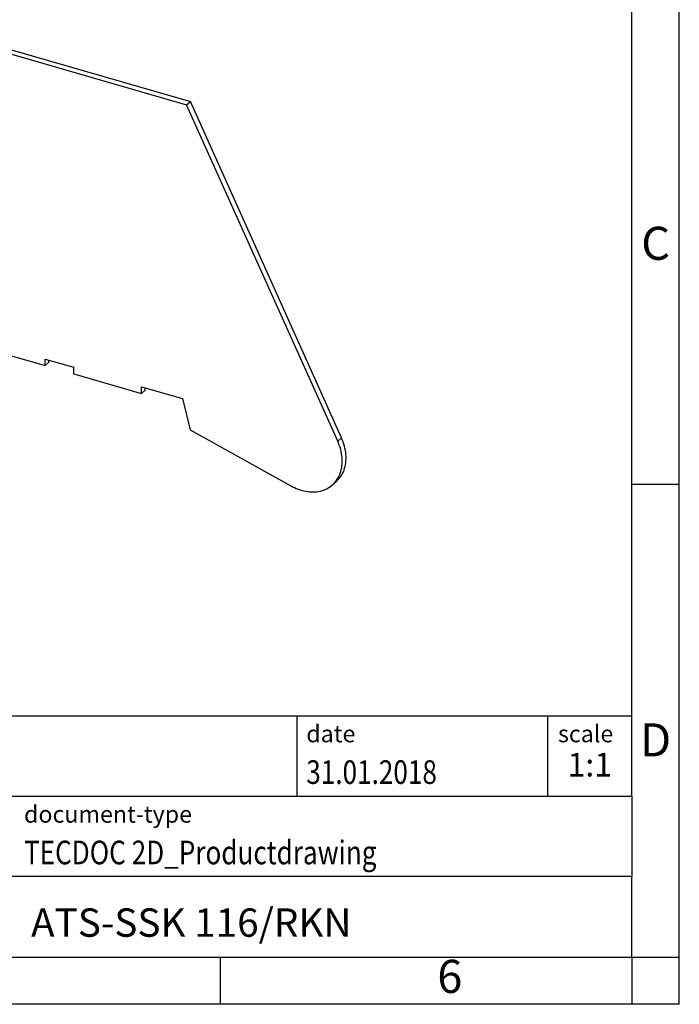
# Model space of a CAD drawing. Units: millimetres. Extents: x -229 to 68, y -7 to 203.
# Drawn here: x -1 to 68, y -7 to 98 of the extents above; entities that cross this region are included whole.
import ezdxf

# ---------------------------------------------------------------- set-up
doc = ezdxf.new("R2010")
doc.units = ezdxf.units.MM
doc.layers.add('1', color=7, linetype='Continuous')
doc.styles.add('CONVERTER_11', font='txt.shx', dxfattribs={"width": 0.9})
doc.styles.add('CONVERTER_12', font='txt.shx', dxfattribs={"width": 0.81})
doc.styles.add('CONVERTER_13', font='txt.shx', dxfattribs={"width": 0.72})

# ---------------------------------------------------------------- blocks, each defined once
blk = doc.blocks.new('ATS-SSK_116_RKN-select__1', base_point=(-27.08737270569134, 47.62531159087726))
at = {"color": 7, "linetype": 'Continuous'}
for p, q in [((-26.59498426986923, 70.01013234116218), (-10.62339425122394, 96.32134109680594)), ((-10.62339425122394, 96.32134109680594), (-10.22339425122394, 96.66775125831973)), ((-10.62339425122394, 96.32134109680594), (16.22339326609367, 88.57134109680595)), ((-10.22339425122394, 96.66775125831973), (16.62339326609367, 88.91775125831973)), ((16.22339326609367, 88.57134109680595), (16.62339326609367, 88.91775125831973)), ((32.19498328473887, 53.03893054451101), (16.22339326609367, 88.57134109680595)), ((32.59498328473887, 53.38534070602479), (16.62339326609367, 88.91775125831973)), ((-11.01316095228154, 62.18628798022474), (-10.19038154933173, 65.01942656056615)), ((-10.61316095228153, 62.53269814173851), (-9.91414198003514, 64.93968306571904)), ((-10.19038154933173, 65.01942656056615), (-5.86025453040955, 63.76942656056615)), ((-5.86025453040955, 63.76942656056615), (-5.86025453040955, 63.0766062375386)), ((-10.61316095228153, 62.53269814173851), (-11.01316095228154, 62.18628798022474)), ((-5.86025453040955, 63.0766062375386), (1.28445505081206, 61.0141062375386)), ((-11.01316095228154, 62.18628798022474), (-21.62703056399604, 62.40627042793007)), ((1.28445505081206, 61.0141062375386), (1.28445505081206, 61.70692656056615)), ((1.28445505081206, 61.70692656056615), (4.31554396405767, 60.83192656056615)), ((1.68445505081206, 61.36051639905237), (1.68445505081206, 61.59145650672822)), ((1.68445505081206, 61.36051639905237), (1.28445505081206, 61.0141062375386)), ((4.31554396405767, 60.1391062375386), (4.31554396405767, 60.83192656056615)), ((4.31554396405767, 60.1391062375386), (11.46025354527927, 58.0766062375386)), ((11.46025354527927, 58.0766062375386), (11.46025354527927, 58.76942656056615)), ((11.46025354527927, 58.76942656056615), (15.79038056420146, 57.51942656056616)), ((11.86025354527925, 58.42301639905237), (11.46025354527927, 58.0766062375386)), ((11.86025354527925, 58.42301639905237), (11.86025354527925, 58.65395650672822)), ((15.79038056420146, 57.51942656056616), (16.61315996715115, 54.211256070448)), ((16.61315996715115, 54.211256070448), (27.22702957886577, 48.30331804068638)), ((32.02101727261567, 48.72914118441877), (31.62101727261566, 48.38273102290499))]:
    blk.add_line(p, q, dxfattribs=at)
at = {"color": 2, "linetype": 'Continuous'}
blk.add_line((32.59498328473887, 53.38534070602479), (32.19498328473887, 53.03893054451101), dxfattribs=at)
at = {"color": 7, "linetype": 'Continuous'}
for points, knots in [([(-26.59498426986923, 70.01013234116218), (-26.72867791089987, 69.73821476142197), (-27.00456311448847, 69.17709576840761), (-27.11293189238222, 68.20275774877868), (-27.00931364009827, 67.17831269214238), (-26.67794326917514, 66.14080433853563), (-26.14450660412811, 65.14629510551086), (-25.43470930050159, 64.24429893477902), (-24.58552319363853, 63.47904988426289), (-23.63953514690795, 62.89711009397277), (-22.64509889786645, 62.50310007257886), (-21.95923680406925, 62.43786693882634), (-21.62703056399604, 62.40627042793007)], [0, 0, 0, 0, 0.903239193997542, 1.863890751238524, 2.890432174340404, 3.977265814915254, 5.107934355803431, 6.25903270820361, 7.404147283344987, 8.517731980952787, 9.579005255658398, 10.57591114169429, 10.57591114169429, 10.57591114169429, 10.57591114169429]), ([(32.02101727261567, 48.72914118441877), (32.19669694554052, 48.90700677469514), (32.55314804236016, 49.26789308129747), (32.89444679315616, 49.97533864679134), (33.0795926544569, 50.76773355189736), (33.08880552202532, 51.62656598783964), (32.93863198717673, 52.51967536799599), (32.71125891097901, 53.09243759276742), (32.59498328473887, 53.38534070602479)], [0, 0, 0, 0, 0.7456691194545355, 1.512950127218285, 2.318576584319831, 3.171565106097037, 4.072774333909478, 5.015988194522585, 5.015988194522585, 5.015988194522585, 5.015988194522585]), ([(31.62101727261566, 48.38273102290499), (31.7966969455405, 48.56059661318135), (32.15314804236016, 48.92148291978368), (32.49444679315617, 49.62892848527756), (32.67959265445683, 50.42132339038358), (32.68880552202526, 51.28015582632586), (32.53863198717668, 52.17326520648221), (32.31125891097899, 52.74602743125363), (32.19498328473887, 53.03893054451101)], [0, 0, 0, 0, 0.745669119454535, 1.512950127218297, 2.318576584319831, 3.171565106097038, 4.072774333909468, 5.015988194522564, 5.015988194522564, 5.015988194522564, 5.015988194522564]), ([(27.22702957886577, 48.30331804068638), (27.48816089767674, 48.17229853908862), (27.99867155532717, 47.9161559666014), (28.80993311335995, 47.69977674330404), (29.60440187079935, 47.62868304511018), (30.35725236792226, 47.72018272544742), (31.05161139603067, 47.95814551916395), (31.43283140823418, 48.24240757934317), (31.62101727261566, 48.38273102290499)], [0, 0, 0, 0, 0.874562993152123, 1.709767046086703, 2.501899208055244, 3.253045504076937, 3.971727817963753, 4.672359594962712, 4.672359594962712, 4.672359594962712, 4.672359594962712])]:
    blk.add_open_spline(points, degree=3, knots=knots, dxfattribs=at)
blk = doc.blocks.new('AllgSicht1', base_point=(3.00000000000085, 74))
blk.add_blockref('ATS-SSK_116_RKN-select__1', (-27.08737270569134, 47.62531159087726))
blk = doc.blocks.new('_rahmen', base_point=(63.29397887112249, -6.50887558845255))
at = {"layer": '1', "color": 6, "linetype": 'Continuous'}
for p, q in [((63.29397887112339, 48.49112441154767), (63.29397887112289, 98.49112441154747)), ((63.29397887112418, 15.49112441154756), (63.29397887112339, 48.49112441154767)), ((-66.25082565562752, 23.99112441154756), (63.29397887112418, 23.99112441154756)), ((-29.8508256556276, 15.49112441154756), (63.29397887112418, 15.49112441154756)), ((63.29397887112418, 15.49112441154756), (63.29397887112378, 6.99112441154756)), ((63.29397887112249, -1.50887558845244), (63.29397887112378, 6.99112441154756)), ((-29.8508256556276, -1.50887558845255), (19.79397887112248, -1.50887558845244)), ((19.79397887112248, -1.50887558845244), (63.29397887112249, -1.50887558845244))]:
    blk.add_line(p, q, dxfattribs=at)
at = {"layer": '1', "color": 2, "linetype": 'Continuous'}
for p, q in [((68.29397887112148, 48.49112441154767), (68.29397887112148, 98.49112441154747)), ((63.29397887112339, 48.49112441154767), (68.29397887112148, 48.49112441154767)), ((68.29397887112148, -1.50887558845244), (68.29397887112148, 48.49112441154767)), ((19.79397887112248, -6.50887558845255), (19.79397887112248, -1.50887558845244)), ((63.29397887112249, -1.50887558845244), (63.29397887112249, -6.50887558845255)), ((63.29397887112249, -1.50887558845244), (68.29397887112148, -1.50887558845244)), ((68.29397887112148, -6.50887558845255), (68.29397887112148, -1.50887558845244)), ((19.79397887112248, -6.50887558845255), (-30.20602112887752, -6.50887558845255)), ((63.29397887112249, -6.50887558845255), (19.79397887112248, -6.50887558845255)), ((68.29397887112148, -6.50887558845255), (63.29397887112249, -6.50887558845255))]:
    blk.add_line(p, q, dxfattribs=at)
at = {"layer": '1', "color": 7, "linetype": 'Continuous'}
for p, q in [((27.87557058944537, 23.99112441154756), (27.87557058944537, 15.49112441154756)), ((54.37557058944498, 23.99112441154756), (54.37557058944498, 15.49112441154756)), ((63.29397887112378, 6.99112441154756), (-29.8508256556276, 6.99112441154756))]:
    blk.add_line(p, q, dxfattribs=at)
at = {"layer": '1', "color": 3, "style": 'CONVERTER_12', "width": 0.81}
for s, p in [('31.01.2018', (28.87557058944537, 16.79112441154746)), ('TECDOC 2D_Productdrawing', (-0.95082565562751, 8.29112441154746))]:
    blk.add_text(s, height=2.5, dxfattribs=at).set_placement(p)
at = {"layer": '1', "color": 7, "attachment_point": 5, "line_spacing_factor": 1.20048019207683}
for s, insert, char_height, style in [('C', (65.79397887112148, 73.49112441154946), 3.5, 'CONVERTER_11'), ('D', (65.79397887112148, 20.99112441154756), 3.5, 'CONVERTER_11'), ('ATS-SSK 116/RKN', (16.72157660774798, 1.74112441154779), 3, 'CONVERTER_12'), ('6', (44.04397887112168, -4.00887558845255), 3.5, 'CONVERTER_11')]:
    blk.add_mtext(s, dxfattribs=dict(at, insert=insert, char_height=char_height, style=style))
at = {"layer": '1', "color": 2, "char_height": 1.8, "attachment_point": 1, "style": 'CONVERTER_11'}
for s, insert, line_spacing_factor in [('date', (28.87557058944537, 22.99112441154747), 1.32052821128451), ('scale', (55.4755705894452, 22.99112441154756), 1.20048019207683), ('document-type', (-0.95082565562751, 14.49112441154747), 1.20048019207683)]:
    blk.add_mtext(s, dxfattribs=dict(at, insert=insert, line_spacing_factor=line_spacing_factor))
at = {"layer": '1', "color": 3, "insert": (58.83477473028479, 16.79112441154766), "char_height": 2.5, "attachment_point": 8, "line_spacing_factor": 1.32052821128451, "style": 'CONVERTER_13'}
blk.add_mtext('1:1', dxfattribs=at)
blk = doc.blocks.new('_punkt', base_point=(63.29397887112249, -1.50887558845244))
at = {"layer": '1', "color": 2, "linetype": 'Continuous'}
for q in [(68.29397887112148, -1.50887558845244), (63.29397887112249, -6.50887558845255)]:
    blk.add_line((63.29397887112249, -1.50887558845244), q, dxfattribs=at)
blk = doc.blocks.new('A4I_CS', base_point=(63.29397887112249, -6.50887558845255))
at = {"layer": '1'}
for name, p in [('_rahmen', (63.29397887112249, -6.50887558845255)), ('_punkt', (63.29397887112249, -1.50887558845244))]:
    blk.add_blockref(name, p, dxfattribs=at)
blk = doc.blocks.new('1')
for name, p in [('A4I_CS', (63.29397887112249, -6.50887558845255)), ('AllgSicht1', (3.00000000000085, 74))]:
    blk.add_blockref(name, p)

msp = doc.modelspace()

# ---------------------------------------------------------------- block references
at = {"layer": '1'}
msp.add_blockref('1', (0, 0), dxfattribs=at)

doc.saveas('drawing.dxf')
